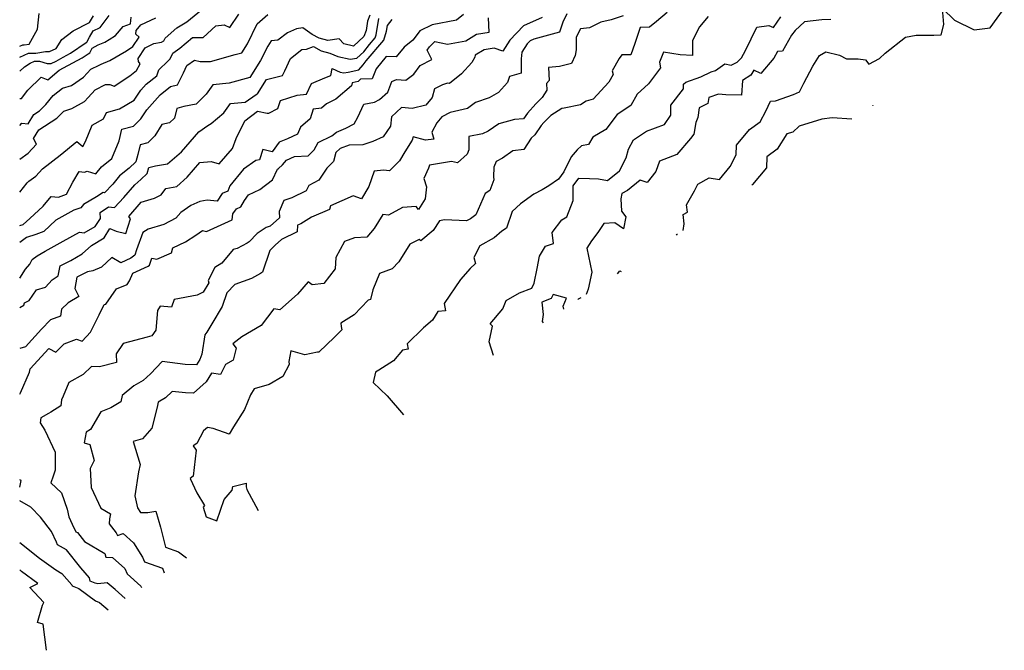
# Model space of a CAD drawing. Extents: x 2106028 to 2114230, y 2865558 to 2871231.
# Drawn here: x 2106028 to 2106472, y 2865558 to 2865843 of the extents above; entities that cross this region are included whole.
import ezdxf

# ---------------------------------------------------------------- set-up
doc = ezdxf.new("R2010")
doc.units = 0

msp = doc.modelspace()

# ---------------------------------------------------------------- linework, layer by layer
at = {"layer": 'Unknown_Line_Type', "color": 0}
for points in [[(2106028, 2865779.91, 3206), (2106031.81, 2865782.53, 3206), (2106035.6, 2865786.6, 3206), (2106034.2, 2865789.22, 3206), (2106036.57, 2865793.12, 3206), (2106044.77, 2865798.25, 3206), (2106047.95, 2865801.49, 3206), (2106051.55, 2865802.66, 3206), (2106057.2, 2865805.87, 3206), (2106058.78, 2865807.67, 3206), (2106062.02, 2865811.06, 3206), (2106066.65, 2865813.47, 3206), (2106068.6, 2865813.54, 3206), (2106070.63, 2865812.81, 3206), (2106077.6, 2865817.34, 3206), (2106080.58, 2865819.79, 3206), (2106082.3, 2865822.81, 3206), (2106081.57, 2865823.82, 3206), (2106081.38, 2865825.28, 3206), (2106084.53, 2865829.97, 3206), (2106088.42, 2865831.9, 3206), (2106091.94, 2865832.58, 3206), (2106092.92, 2865833.2, 3206), (2106093.56, 2865834.36, 3206), (2106098.73, 2865839.04, 3206), (2106103.35, 2865841.69, 3206), (2106109.85, 2865847.17, 3206)], [(2106028, 2865830.71, 3196), (2106029.37, 2865831.35, 3196), (2106030, 2865831.33, 3196), (2106032.25, 2865831.73, 3196), (2106036.06, 2865838.47, 3196), (2106036.8, 2865845.5, 3196)], [(2106028, 2865765.02, 3208), (2106031.39, 2865769.21, 3208), (2106032.05, 2865769.96, 3208), (2106035.21, 2865772.13, 3208), (2106038.33, 2865775.49, 3208), (2106046.28, 2865781.65, 3208), (2106053.79, 2865787.75, 3208), (2106056.37, 2865785.49, 3208), (2106057.61, 2865787.86, 3208), (2106060.6, 2865795.11, 3208), (2106065.82, 2865798.05, 3208), (2106067.09, 2865800.81, 3208), (2106072.89, 2865802.47, 3208), (2106079.57, 2865806.38, 3208), (2106082.64, 2865810.92, 3208), (2106084.99, 2865813.62, 3208), (2106089.78, 2865817.42, 3208), (2106090.67, 2865820.05, 3208), (2106094.7, 2865823.93, 3208), (2106095.72, 2865825, 3208), (2106096.95, 2865827.54, 3208), (2106100.2, 2865829.89, 3208), (2106105.85, 2865834.65, 3208), (2106110.64, 2865834.62, 3208), (2106116.36, 2865839.89, 3208), (2106120.12, 2865840.4, 3208), (2106122.67, 2865839.12, 3208), (2106126.73, 2865845.24, 3208)], [(2106028, 2865749.87, 3210), (2106029.63, 2865750.43, 3210), (2106032.51, 2865753.07, 3210), (2106038.6, 2865758.65, 3210), (2106042.14, 2865763.03, 3210), (2106045.45, 2865762.76, 3210), (2106049.05, 2865764.02, 3210), (2106051.88, 2865769.41, 3210), (2106054.86, 2865774.22, 3210), (2106057.15, 2865773.93, 3210), (2106058.39, 2865774.4, 3210), (2106062.3, 2865773.27, 3210), (2106064.78, 2865776.43, 3210), (2106069.54, 2865780.07, 3210), (2106072.85, 2865788.06, 3210), (2106073.97, 2865793.3, 3210), (2106079.33, 2865794.74, 3210), (2106082.59, 2865798.03, 3210), (2106085.29, 2865802, 3210), (2106091.26, 2865808.88, 3210), (2106095.93, 2865812.59, 3210), (2106099.05, 2865813.33, 3210), (2106101.79, 2865818.82, 3210), (2106103.34, 2865822.01, 3210), (2106106.75, 2865824.47, 3210), (2106109.31, 2865823.78, 3210), (2106113.91, 2865823.8, 3210), (2106125.03, 2865826.95, 3210), (2106128.1, 2865827.83, 3210), (2106130.64, 2865831.75, 3210), (2106134.99, 2865840.76, 3210), (2106139.84, 2865845.07, 3210)], [(2106274.51, 2865845.4, 3224), (2106272.63, 2865841.62, 3224), (2106271.23, 2865837.09, 3224), (2106259.64, 2865833.89, 3224), (2106257.88, 2865833.1, 3224), (2106256.59, 2865831.75, 3224), (2106254.27, 2865828.11, 3224), (2106253.87, 2865825.12, 3224), (2106253.85, 2865818.66, 3224), (2106248.67, 2865817.1, 3224), (2106247.8, 2865814.43, 3224), (2106243.66, 2865809.86, 3224), (2106239.51, 2865807.43, 3224), (2106233.29, 2865805.44, 3224), (2106229.79, 2865802.64, 3224), (2106221.89, 2865800.86, 3224), (2106218.1, 2865798.86, 3224), (2106215.89, 2865796.22, 3224), (2106213.6, 2865791.95, 3224), (2106214.56, 2865788.88, 3224), (2106210.76, 2865788.39, 3224), (2106205.23, 2865789.97, 3224), (2106204.73, 2865788.39, 3224), (2106201.55, 2865783.19, 3224), (2106199.07, 2865779.05, 3224), (2106194.54, 2865774.61, 3224), (2106191.92, 2865774.9, 3224), (2106187.62, 2865774.44, 3224), (2106185.26, 2865767.49, 3224), (2106181.92, 2865761.97, 3224), (2106178.17, 2865763.29, 3224), (2106168.06, 2865758.76, 3224), (2106167.53, 2865757.2, 3224), (2106159.4, 2865753.75, 3224), (2106154.7, 2865750.62, 3224), (2106153.17, 2865750.06, 3224), (2106153.03, 2865747.04, 3224), (2106145.94, 2865743.67, 3224), (2106143.15, 2865741.14, 3224), (2106140.64, 2865738.65, 3224), (2106137.35, 2865728.98, 3224), (2106136.44, 2865728.33, 3224), (2106132.35, 2865726.12, 3224), (2106124.96, 2865723.29, 3224), (2106121.35, 2865719.58, 3224), (2106119.22, 2865713.42, 3224), (2106114.57, 2865705.66, 3224), (2106112.23, 2865701.85, 3224), (2106111.35, 2865700.64, 3224), (2106110.08, 2865691.98, 3224), (2106109.19, 2865689.58, 3224), (2106107.63, 2865687.08, 3224), (2106102.53, 2865687.35, 3224), (2106092.21, 2865688.65, 3224), (2106086.86, 2865683.16, 3224), (2106083.55, 2865680.07, 3224), (2106079.47, 2865677.69, 3224), (2106074.23, 2865673.36, 3224), (2106073.56, 2865670.48, 3224), (2106069.07, 2865667.78, 3224), (2106064.53, 2865665.93, 3224), (2106059.83, 2865657.97, 3224), (2106057.92, 2865656.84, 3224), (2106056.99, 2865652.04, 3224), (2106059.59, 2865651.28, 3224), (2106061.58, 2865644.06, 3224), (2106059.78, 2865640.42, 3224), (2106060.26, 2865631.86, 3224), (2106064.5, 2865622.5, 3224), (2106068.86, 2865619.97, 3224), (2106068.41, 2865617.76, 3224), (2106068.27, 2865615.47, 3224), (2106071.47, 2865611.45, 3224), (2106072, 2865610.3, 3224), (2106074.61, 2865611.1, 3224), (2106079.22, 2865606.88, 3224), (2106083.28, 2865600.4, 3224), (2106084.2, 2865598.37, 3224), (2106092.28, 2865595.53, 3224), (2106093.06, 2865593.44, 3224)], [(2106319.65, 2865845.91, 3228), (2106314.84, 2865841.94, 3228), (2106311.68, 2865839.29, 3228), (2106307.57, 2865839.22, 3228), (2106305.15, 2865831.92, 3228), (2106303.29, 2865826.83, 3228), (2106299.18, 2865826.87, 3228), (2106297.98, 2865825.18, 3228), (2106294.83, 2865819.67, 3228), (2106295.36, 2865818.06, 3228), (2106293.37, 2865814.52, 3228), (2106286.28, 2865806.91, 3228), (2106283.11, 2865806, 3228), (2106280.66, 2865804.32, 3228), (2106273.23, 2865802.8, 3228), (2106272.19, 2865802.69, 3228), (2106267.29, 2865799.5, 3228), (2106264.16, 2865796.34, 3228), (2106262.94, 2865794.98, 3228), (2106260.01, 2865790.88, 3228), (2106258.37, 2865789.28, 3228), (2106255.13, 2865784.25, 3228), (2106250.13, 2865783.6, 3228), (2106245.44, 2865780.32, 3228), (2106242.58, 2865778.79, 3228), (2106241.63, 2865776.2, 3228), (2106241.45, 2865771.83, 3228), (2106241.65, 2865770.5, 3228), (2106239.85, 2865765.71, 3228), (2106237.74, 2865764.42, 3228), (2106233.47, 2865754.72, 3228), (2106231.14, 2865752.98, 3228), (2106229.32, 2865752.08, 3228), (2106219.38, 2865752.43, 3228), (2106217.04, 2865752.03, 3228), (2106214.27, 2865747.73, 3228), (2106208.76, 2865742.98, 3228), (2106207.95, 2865743.65, 3228), (2106203.75, 2865741.5, 3228), (2106198.77, 2865733.56, 3228), (2106195.78, 2865730.37, 3228), (2106190.15, 2865728.26, 3228), (2106187.14, 2865720.97, 3228), (2106186.02, 2865716.65, 3228), (2106184.97, 2865716.24, 3228), (2106178.72, 2865709.61, 3228), (2106172.7, 2865705.95, 3228), (2106172.8, 2865704.45, 3228), (2106173.05, 2865702.95, 3228), (2106169.81, 2865699.59, 3228), (2106162.8, 2865692.9, 3228), (2106162.2, 2865692.86, 3228), (2106156.5, 2865691.72, 3228), (2106150.1, 2865693.4, 3228), (2106149.17, 2865688.64, 3228), (2106149.39, 2865687.27, 3228), (2106146.59, 2865681.85, 3228), (2106140.36, 2865678.26, 3228), (2106133.61, 2865676.37, 3228), (2106131.94, 2865673.61, 3228), (2106129.29, 2865666.99, 3228), (2106124.35, 2865659.25, 3228), (2106122.43, 2865655.96, 3228), (2106115.16, 2865658.51, 3228), (2106112.59, 2865658.97, 3228), (2106110.73, 2865657.36, 3228), (2106107.84, 2865651.67, 3228), (2106106.2, 2865650.68, 3228), (2106107.43, 2865648.69, 3228), (2106106.11, 2865636.92, 3228), (2106104.86, 2865635.97, 3228), (2106107.77, 2865629.42, 3228), (2106111.19, 2865623.75, 3228), (2106110.69, 2865623.02, 3228), (2106111.93, 2865618.59, 3228), (2106116.75, 2865616.8, 3228), (2106120.18, 2865626.45, 3228), (2106123.72, 2865630.61, 3228), (2106123.96, 2865632.29, 3228), (2106130.08, 2865633.84, 3228), (2106129.98, 2865632.12, 3228), (2106130.38, 2865631.01, 3228), (2106135.5, 2865621.44, 3228)], [(2106326.94, 2865747.72, 3236), (2106327.36, 2865750.64, 3236), (2106326.9, 2865754.83, 3236), (2106328.76, 2865755.94, 3236), (2106328.38, 2865759.21, 3236), (2106331.93, 2865765.5, 3236), (2106333.52, 2865768.53, 3236), (2106338.6, 2865771.36, 3236), (2106343.22, 2865770.6, 3236), (2106348, 2865776.48, 3236), (2106350.78, 2865781.72, 3236), (2106350.9, 2865786.18, 3236), (2106356.76, 2865793.15, 3236), (2106361.59, 2865796.67, 3236), (2106364.16, 2865801.48, 3236), (2106366.21, 2865805.99, 3236), (2106368.46, 2865806.1, 3236), (2106376.62, 2865809.01, 3236), (2106379.27, 2865810.19, 3236), (2106381.16, 2865814.05, 3236), (2106385.31, 2865821.7, 3236), (2106388.25, 2865826.59, 3236), (2106391.15, 2865828.27, 3236), (2106397.36, 2865826.72, 3236), (2106400.49, 2865825.02, 3236), (2106405.77, 2865825.01, 3236), (2106408.94, 2865824.63, 3236), (2106410.52, 2865822.69, 3236), (2106415.38, 2865825.23, 3236), (2106417.93, 2865827.63, 3236), (2106426.99, 2865834.77, 3236), (2106431.86, 2865835.69, 3236), (2106439.85, 2865835.65, 3236), (2106443.15, 2865835.86, 3236), (2106444.31, 2865840.54, 3236), (2106443.77, 2865847.74, 3236), (2106449.17, 2865842.47, 3236), (2106457.91, 2865838.08, 3236), (2106465.23, 2865839.08, 3236), (2106471.54, 2865847.7, 3236)], [(2106227.85, 2865844.97, 3218), (2106224.76, 2865842.5, 3218), (2106213.75, 2865840.38, 3218), (2106208.32, 2865837.64, 3218), (2106206.12, 2865834.79, 3218), (2106205.06, 2865833.53, 3218), (2106201.14, 2865830.24, 3218), (2106197.62, 2865825.94, 3218), (2106193.07, 2865826.16, 3218), (2106188.54, 2865820.57, 3218), (2106186.84, 2865816.04, 3218), (2106181.45, 2865815.82, 3218), (2106180.51, 2865814.79, 3218), (2106177.81, 2865814.19, 3218), (2106177.49, 2865812.87, 3218), (2106170.36, 2865806.82, 3218), (2106166.27, 2865804.79, 3218), (2106163.95, 2865802.78, 3218), (2106160.23, 2865802.3, 3218), (2106158.86, 2865798, 3218), (2106154.47, 2865794.29, 3218), (2106153.14, 2865791.15, 3218), (2106148.64, 2865789.06, 3218), (2106144.85, 2865787.44, 3218), (2106141.67, 2865783.19, 3218), (2106137.46, 2865784.15, 3218), (2106136.06, 2865779.49, 3218), (2106134.4, 2865779.17, 3218), (2106128.89, 2865775.29, 3218), (2106122.7, 2865767.85, 3218), (2106121.72, 2865765.46, 3218), (2106119.16, 2865764.39, 3218), (2106116.91, 2865760.84, 3218), (2106112.52, 2865761.43, 3218), (2106109.11, 2865760.73, 3218), (2106105.11, 2865759.01, 3218), (2106100.52, 2865755.84, 3218), (2106098.38, 2865753.21, 3218), (2106092.87, 2865750.46, 3218), (2106085.86, 2865748.35, 3218), (2106083.4, 2865746.8, 3218), (2106080.69, 2865738.96, 3218), (2106079.86, 2865736.63, 3218), (2106078.08, 2865735.23, 3218), (2106073.61, 2865733.12, 3218), (2106069.46, 2865735.52, 3218), (2106064.8, 2865731.2, 3218), (2106060.97, 2865729.49, 3218), (2106058.54, 2865729.07, 3218), (2106053.8, 2865726.64, 3218), (2106052.79, 2865721.61, 3218), (2106054.59, 2865717.94, 3218), (2106049.78, 2865715.08, 3218), (2106046.78, 2865712.18, 3218), (2106046.35, 2865709.08, 3218), (2106041.82, 2865707.39, 3218), (2106037.89, 2865703.16, 3218), (2106030.62, 2865695.24, 3218), (2106028, 2865694.5, 3218)], [(2106185.7, 2865844.79, 3212), (2106184.72, 2865842.07, 3212), (2106184.04, 2865837.79, 3212), (2106183.08, 2865835.07, 3212), (2106178.4, 2865830.82, 3212), (2106173.96, 2865831.76, 3212), (2106171.91, 2865834.07, 3212), (2106166.86, 2865833.25, 3212), (2106162.84, 2865834.32, 3212), (2106159.69, 2865836.09, 3212), (2106155.49, 2865838.99, 3212), (2106152.75, 2865838.65, 3212), (2106148.62, 2865836.82, 3212), (2106144.31, 2865833.42, 3212), (2106141.28, 2865833.17, 3212), (2106139.73, 2865830.8, 3212), (2106136.55, 2865824.34, 3212), (2106131.69, 2865816.59, 3212), (2106122.32, 2865814.1, 3212), (2106115.03, 2865813.33, 3212), (2106112.03, 2865809.2, 3212), (2106107.5, 2865804.62, 3212), (2106101.95, 2865803.6, 3212), (2106098.79, 2865802.73, 3212), (2106097.72, 2865798.33, 3212), (2106095.41, 2865796.17, 3212), (2106092.09, 2865795.47, 3212), (2106088.85, 2865790.28, 3212), (2106085.66, 2865787.14, 3212), (2106082.3, 2865786.36, 3212), (2106081.28, 2865782, 3212), (2106080.3, 2865778.59, 3212), (2106077.31, 2865775.73, 3212), (2106072.93, 2865772.38, 3212), (2106069.9, 2865768.53, 3212), (2106066.27, 2865764.72, 3212), (2106065.57, 2865764.79, 3212), (2106062.65, 2865762.84, 3212), (2106056.69, 2865759.42, 3212), (2106055.58, 2865757.88, 3212), (2106052.35, 2865756.79, 3212), (2106044.32, 2865752.38, 3212), (2106038.82, 2865747.26, 3212), (2106035.22, 2865745.95, 3212), (2106031.03, 2865744.49, 3212), (2106028, 2865742.25, 3212)], [(2106028, 2865819.46, 3200), (2106030.11, 2865821.52, 3200), (2106032.78, 2865823.16, 3200), (2106034.62, 2865824.02, 3200), (2106036.93, 2865823.96, 3200), (2106040.38, 2865823, 3200), (2106042.12, 2865823, 3200), (2106044.49, 2865824.02, 3200), (2106047.64, 2865825.86, 3200), (2106050.85, 2865827.54, 3200), (2106057.95, 2865832.45, 3200), (2106058.23, 2865832.62, 3200), (2106059.4, 2865834.83, 3200), (2106061.14, 2865837.65, 3200), (2106064.26, 2865839.24, 3200), (2106068.32, 2865844.62, 3200)], [(2106028, 2865825.81, 3198), (2106031.99, 2865827.68, 3198), (2106035.33, 2865827.6, 3198), (2106039.63, 2865828.37, 3198), (2106041.44, 2865828.37, 3198), (2106044.43, 2865829.65, 3198), (2106047.02, 2865833.76, 3198), (2106052.06, 2865837.67, 3198), (2106059.5, 2865841.49, 3198), (2106061.29, 2865844.38, 3198)], [(2106028, 2865807.18, 3202), (2106028.78, 2865807.15, 3202), (2106031.65, 2865810.87, 3202), (2106037.66, 2865816.81, 3202), (2106040.75, 2865815.62, 3202), (2106045.76, 2865819.88, 3202), (2106047.76, 2865821.05, 3202), (2106056.2, 2865825.47, 3202), (2106058.82, 2865827.28, 3202), (2106059.65, 2865827.8, 3202), (2106060.71, 2865829.8, 3202), (2106063.37, 2865831.34, 3202), (2106066.36, 2865832.63, 3202), (2106068.37, 2865833.8, 3202), (2106071.1, 2865835.57, 3202), (2106074.68, 2865839.68, 3202), (2106077.93, 2865840.87, 3202), (2106078.24, 2865843.86, 3202)], [(2106028, 2865794.98, 3204), (2106028.89, 2865796.11, 3204), (2106031.81, 2865795.74, 3204), (2106034.39, 2865799.98, 3204), (2106036.99, 2865801.61, 3204), (2106039.75, 2865804.43, 3204), (2106043.11, 2865808.59, 3204), (2106047.3, 2865811.86, 3204), (2106051.4, 2865813.11, 3204), (2106056.67, 2865816.79, 3204), (2106060.12, 2865820.39, 3204), (2106063.73, 2865822.27, 3204), (2106064.76, 2865822.66, 3204), (2106068.62, 2865824.33, 3204), (2106076.11, 2865828.69, 3204), (2106079.04, 2865830.59, 3204), (2106081.76, 2865834.88, 3204), (2106080.27, 2865836.18, 3204), (2106080.44, 2865837.87, 3204), (2106082.52, 2865840.43, 3204), (2106089.36, 2865843.59, 3204)], [(2106028, 2865673.93, 3220), (2106028.39, 2865674.53, 3220), (2106032.39, 2865683.86, 3220), (2106032.73, 2865685.36, 3220), (2106041.19, 2865694.58, 3220), (2106044.21, 2865692.87, 3220), (2106048, 2865696.58, 3220), (2106053.6, 2865698.66, 3220), (2106056.17, 2865697.8, 3220), (2106059.85, 2865701.93, 3220), (2106063.83, 2865709.72, 3220), (2106066.09, 2865714.32, 3220), (2106066.76, 2865714.51, 3220), (2106071.61, 2865721.39, 3220), (2106076.43, 2865723.31, 3220), (2106077.53, 2865725.01, 3220), (2106079.02, 2865728.41, 3220), (2106085.86, 2865731.64, 3220), (2106086.46, 2865732.11, 3220), (2106087.54, 2865735.15, 3220), (2106089.75, 2865734.71, 3220), (2106096.38, 2865737.6, 3220), (2106097.02, 2865739.82, 3220), (2106102.75, 2865742.57, 3220), (2106107.3, 2865745.62, 3220), (2106110.32, 2865747.72, 3220), (2106112.21, 2865747.28, 3220), (2106123.73, 2865752.45, 3220), (2106124, 2865755.16, 3220), (2106125.6, 2865757.45, 3220), (2106127.65, 2865758.33, 3220), (2106129.32, 2865761.26, 3220), (2106131.04, 2865763.75, 3220), (2106136.25, 2865766.11, 3220), (2106141.94, 2865770.55, 3220), (2106144.06, 2865775.35, 3220), (2106144.61, 2865775.59, 3220), (2106146.46, 2865777.35, 3220), (2106148.25, 2865779.44, 3220), (2106151.8, 2865781.07, 3220), (2106157.91, 2865781.32, 3220), (2106160.62, 2865784.05, 3220), (2106162.44, 2865787.41, 3220), (2106168.66, 2865790.3, 3220), (2106170.73, 2865792.07, 3220), (2106174.95, 2865793.76, 3220), (2106178.64, 2865795.8, 3220), (2106180.26, 2865798.75, 3220), (2106183.09, 2865804.58, 3220), (2106187.86, 2865805.48, 3220), (2106190.07, 2865806.69, 3220), (2106193.79, 2865810.05, 3220), (2106195.71, 2865814.8, 3220), (2106197.71, 2865815.72, 3220), (2106201.91, 2865815.45, 3220), (2106205.54, 2865818.1, 3220), (2106208.43, 2865822.01, 3220), (2106213.64, 2865824.78, 3220), (2106211.54, 2865828.89, 3220), (2106212.56, 2865830.4, 3220), (2106215.02, 2865832.89, 3220), (2106220.67, 2865831.72, 3220), (2106228.94, 2865833.15, 3220), (2106233.71, 2865836.12, 3220), (2106239.48, 2865837.04, 3220), (2106239.14, 2865843.58, 3220)], [(2106028, 2865726.28, 3214), (2106030.68, 2865730.2, 3214), (2106032.62, 2865732.51, 3214), (2106033.58, 2865734.59, 3214), (2106035.88, 2865736.28, 3214), (2106039.5, 2865738.43, 3214), (2106042.25, 2865739.88, 3214), (2106047.59, 2865742.94, 3214), (2106055.01, 2865747.01, 3214), (2106057.08, 2865746.58, 3214), (2106062.03, 2865749.54, 3214), (2106064.34, 2865753.13, 3214), (2106064.25, 2865755.85, 3214), (2106068.04, 2865758.37, 3214), (2106070.64, 2865758.13, 3214), (2106074.88, 2865762.56, 3214), (2106079.89, 2865768.33, 3214), (2106082.56, 2865770.63, 3214), (2106085.39, 2865773.34, 3214), (2106086.17, 2865776.06, 3214), (2106089.25, 2865776.81, 3214), (2106094.61, 2865777.79, 3214), (2106100.84, 2865783.12, 3214), (2106108.75, 2865792.15, 3214), (2106112.71, 2865795.03, 3214), (2106114.2, 2865795.91, 3214), (2106119.95, 2865800.7, 3214), (2106123.01, 2865804.9, 3214), (2106129.54, 2865805.59, 3214), (2106134.48, 2865809.04, 3214), (2106135.12, 2865809.25, 3214), (2106139.11, 2865815.67, 3214), (2106146.38, 2865817.48, 3214), (2106147.37, 2865819.6, 3214), (2106150.01, 2865825.14, 3214), (2106155.03, 2865829.23, 3214), (2106157.22, 2865829.42, 3214), (2106160.41, 2865830.6, 3214), (2106163.85, 2865828.67, 3214), (2106167.74, 2865827.63, 3214), (2106171.32, 2865826.05, 3214), (2106176.92, 2865824.86, 3214), (2106179.9, 2865825.42, 3214), (2106183.05, 2865828.27, 3214), (2106185.58, 2865831.46, 3214), (2106188.17, 2865834.58, 3214), (2106188.58, 2865835.9, 3214), (2106189.75, 2865843.24, 3214)], [(2106028, 2865712.93, 3216), (2106029.8, 2865713.97, 3216), (2106030.21, 2865715.14, 3216), (2106032.3, 2865716.17, 3216), (2106035.59, 2865720.98, 3216), (2106039.63, 2865722.17, 3216), (2106042.65, 2865725.4, 3216), (2106045.33, 2865727.31, 3216), (2106046.22, 2865731.77, 3216), (2106051.01, 2865734.23, 3216), (2106056.21, 2865737.21, 3216), (2106060.29, 2865741, 3216), (2106065.99, 2865744.4, 3216), (2106068.65, 2865748.53, 3216), (2106071.39, 2865747.35, 3216), (2106075.81, 2865746.39, 3216), (2106077.98, 2865752.9, 3216), (2106077.16, 2865753.99, 3216), (2106082.66, 2865760.39, 3216), (2106088.79, 2865762.2, 3216), (2106091.75, 2865763.81, 3216), (2106093.9, 2865766.67, 3216), (2106098.82, 2865767.57, 3216), (2106103.37, 2865771.73, 3216), (2106109.2, 2865778.41, 3216), (2106114.22, 2865778.75, 3216), (2106117.86, 2865777.7, 3216), (2106123.9, 2865784.68, 3216), (2106125.51, 2865789.08, 3216), (2106129.35, 2865797.16, 3216), (2106135.07, 2865801.48, 3216), (2106139.53, 2865800.63, 3216), (2106140.28, 2865800.5, 3216), (2106144.28, 2865802.6, 3216), (2106145.46, 2865806.34, 3216), (2106153.02, 2865808.61, 3216), (2106157.19, 2865809.14, 3216), (2106159.49, 2865813.91, 3216), (2106165.44, 2865816.44, 3216), (2106168.1, 2865817.53, 3216), (2106168.7, 2865820.73, 3216), (2106172.36, 2865819.11, 3216), (2106174.07, 2865818.75, 3216), (2106176.01, 2865819.11, 3216), (2106180.76, 2865820.17, 3216), (2106182.7, 2865822.28, 3216), (2106184.15, 2865824.12, 3216), (2106192, 2865833.54, 3216), (2106193.24, 2865837.5, 3216), (2106193.65, 2865840.08, 3216), (2106195.85, 2865842.84, 3216)], [(2106263.41, 2865843.72, 3222), (2106255.02, 2865839.91, 3222), (2106248.85, 2865833.47, 3222), (2106245.68, 2865828.5, 3222), (2106241.73, 2865829.84, 3222), (2106237.18, 2865829.11, 3222), (2106233.22, 2865826.65, 3222), (2106232.96, 2865825.88, 3222), (2106231.61, 2865823.37, 3222), (2106226.97, 2865818.23, 3222), (2106221.67, 2865813.98, 3222), (2106220.78, 2865814.13, 3222), (2106218.42, 2865813.28, 3222), (2106214.83, 2865811.58, 3222), (2106213.83, 2865807.56, 3222), (2106210.99, 2865804.21, 3222), (2106204.76, 2865802.74, 3222), (2106200.04, 2865803.13, 3222), (2106195.53, 2865798.98, 3222), (2106195.04, 2865794.76, 3222), (2106191.75, 2865789.93, 3222), (2106187.01, 2865787.79, 3222), (2106182.58, 2865786.25, 3222), (2106176.45, 2865786.18, 3222), (2106172.32, 2865784.58, 3222), (2106170.35, 2865782.9, 3222), (2106169.38, 2865778.73, 3222), (2106166.42, 2865775.73, 3222), (2106162.81, 2865770.38, 3222), (2106158.27, 2865767.92, 3222), (2106157.12, 2865765.56, 3222), (2106150.54, 2865762.36, 3222), (2106146.93, 2865761.19, 3222), (2106144.89, 2865756.27, 3222), (2106145.02, 2865753.38, 3222), (2106140.8, 2865749.7, 3222), (2106138.98, 2865748.99, 3222), (2106135, 2865746.35, 3222), (2106131.38, 2865742.64, 3222), (2106130.47, 2865741.99, 3222), (2106126.03, 2865739.6, 3222), (2106124.17, 2865739.06, 3222), (2106119.08, 2865733.02, 3222), (2106115.91, 2865731, 3222), (2106112.94, 2865725.12, 3222), (2106113.17, 2865724.08, 3222), (2106110.61, 2865719.89, 3222), (2106107.95, 2865718.58, 3222), (2106097.56, 2865716.66, 3222), (2106096.43, 2865713.17, 3222), (2106091.28, 2865713.53, 3222), (2106090.02, 2865711.6, 3222), (2106089.33, 2865702.81, 3222), (2106087.47, 2865700.15, 3222), (2106085.42, 2865699.6, 3222), (2106074.55, 2865696.73, 3222), (2106071.4, 2865692.15, 3222), (2106071.61, 2865688.17, 3222), (2106064.02, 2865686.32, 3222), (2106060.34, 2865686.44, 3222), (2106056.56, 2865682.79, 3222), (2106050.13, 2865679.15, 3222), (2106047.57, 2865673.04, 3222), (2106046.85, 2865671.41, 3222), (2106046.52, 2865668.69, 3222), (2106041.97, 2865665.77, 3222), (2106041.05, 2865665.23, 3222), (2106037.57, 2865663.25, 3222), (2106037.25, 2865661.05, 3222), (2106039.26, 2865657.76, 3222), (2106044.02, 2865647.79, 3222), (2106044.03, 2865639.68, 3222), (2106043.11, 2865636.97, 3222), (2106042.01, 2865633.97, 3222), (2106046.76, 2865629.4, 3222), (2106049.42, 2865622.12, 3222), (2106050.14, 2865618.61, 3222), (2106051.58, 2865615.4, 3222), (2106053.31, 2865611.96, 3222), (2106054.04, 2865611.54, 3222), (2106057.22, 2865607.57, 3222), (2106066.3, 2865602.16, 3222), (2106066.86, 2865600.49, 3222), (2106069.83, 2865600.36, 3222), (2106075.39, 2865595.3, 3222), (2106076.46, 2865592.95, 3222), (2106082.55, 2865587.47, 3222), (2106082.9, 2865586.74, 3222)], [(2106299.91, 2865844.47, 3226), (2106294.4, 2865842.6, 3226), (2106289.79, 2865841.6, 3226), (2106284.7, 2865839.1, 3226), (2106280.61, 2865838.65, 3226), (2106278.7, 2865834.79, 3226), (2106278.66, 2865829.13, 3226), (2106278.27, 2865826.56, 3226), (2106276.56, 2865822.92, 3226), (2106271.1, 2865821.6, 3226), (2106266.21, 2865821.18, 3226), (2106266.46, 2865815.36, 3226), (2106265.36, 2865814, 3226), (2106265.52, 2865810.9, 3226), (2106263.36, 2865807.64, 3226), (2106260.45, 2865804.72, 3226), (2106256.77, 2865800.6, 3226), (2106254.92, 2865798.01, 3226), (2106250.93, 2865797.77, 3226), (2106243.77, 2865795.7, 3226), (2106239.08, 2865792.5, 3226), (2106236.42, 2865791.26, 3226), (2106230.38, 2865790.03, 3226), (2106230.27, 2865784.03, 3226), (2106229.58, 2865782.16, 3226), (2106225.15, 2865778.18, 3226), (2106222.53, 2865778.8, 3226), (2106212.68, 2865777.15, 3226), (2106212.1, 2865775.74, 3226), (2106210, 2865771.2, 3226), (2106211.19, 2865767.39, 3226), (2106210.72, 2865761.91, 3226), (2106207.64, 2865757.2, 3226), (2106206.67, 2865758.56, 3226), (2106200.39, 2865758.13, 3226), (2106194.2, 2865754.65, 3226), (2106191.61, 2865754.95, 3226), (2106187.73, 2865748.56, 3226), (2106184.45, 2865744.76, 3226), (2106178.79, 2865744.41, 3226), (2106174.38, 2865742.77, 3226), (2106170.47, 2865735.48, 3226), (2106170.05, 2865730.39, 3226), (2106165.01, 2865723.79, 3226), (2106159.72, 2865723.16, 3226), (2106157.93, 2865724.5, 3226), (2106153.18, 2865718.99, 3226), (2106145.25, 2865712, 3226), (2106142.55, 2865712.36, 3226), (2106136.74, 2865704.87, 3226), (2106128.07, 2865699.78, 3226), (2106123.99, 2865696.63, 3226), (2106125.53, 2865694.61, 3226), (2106124.2, 2865689.3, 3226), (2106120.72, 2865687.24, 3226), (2106118.4, 2865682.86, 3226), (2106114.39, 2865683.32, 3226), (2106111.96, 2865679.54, 3226), (2106106.24, 2865674.36, 3226), (2106102.76, 2865674.57, 3226), (2106096.71, 2865675.06, 3226), (2106093.72, 2865672.28, 3226), (2106090.42, 2865670.27, 3226), (2106089.96, 2865668.05, 3226), (2106087.52, 2865658.67, 3226), (2106083.31, 2865653.75, 3226), (2106079.19, 2865652.57, 3226), (2106082.21, 2865642.17, 3226), (2106081.59, 2865638.9, 3226), (2106079.87, 2865628.16, 3226), (2106081.06, 2865622.71, 3226), (2106082.48, 2865620.6, 3226), (2106085.76, 2865620.54, 3226), (2106089.39, 2865621.23, 3226), (2106091.39, 2865614.03, 3226), (2106093.61, 2865604.91, 3226), (2106099.49, 2865602.84, 3226), (2106103.18, 2865600.12, 3226)], [(2106338.11, 2865844.16, 3230), (2106334.21, 2865839.53, 3230), (2106331.13, 2865833.28, 3230), (2106331.12, 2865826.5, 3230), (2106325.51, 2865826.89, 3230), (2106317.99, 2865828.07, 3230), (2106316.26, 2865823.48, 3230), (2106316.62, 2865820.98, 3230), (2106311.2, 2865813.8, 3230), (2106306.18, 2865809.17, 3230), (2106303.23, 2865804.08, 3230), (2106297.17, 2865800, 3230), (2106292.01, 2865793.15, 3230), (2106286.2, 2865789.8, 3230), (2106284.19, 2865786.46, 3230), (2106281.15, 2865785.89, 3230), (2106279.14, 2865784.11, 3230), (2106276.47, 2865780.95, 3230), (2106273.13, 2865774.11, 3230), (2106270.72, 2865770.9, 3230), (2106266.33, 2865767.76, 3230), (2106263.38, 2865766.07, 3230), (2106259.61, 2865764.1, 3230), (2106253.62, 2865759.75, 3230), (2106249.77, 2865756.21, 3230), (2106247.35, 2865748.76, 3230), (2106245.21, 2865747.41, 3230), (2106241.78, 2865744.43, 3230), (2106235.35, 2865740.8, 3230), (2106232.65, 2865735.56, 3230), (2106233.31, 2865732.88, 3230), (2106230.87, 2865730.62, 3230), (2106226.56, 2865725.65, 3230), (2106219.28, 2865714.76, 3230), (2106219.8, 2865711.49, 3230), (2106216.37, 2865711.15, 3230), (2106213.94, 2865707.25, 3230), (2106209.84, 2865703.82, 3230), (2106202.6, 2865696.6, 3230), (2106203.06, 2865694.28, 3230), (2106200.37, 2865693.72, 3230), (2106196.42, 2865688.98, 3230), (2106189.71, 2865684.74, 3230), (2106188.34, 2865683.79, 3230), (2106187.16, 2865679.24, 3230), (2106193.61, 2865673.12, 3230), (2106200.95, 2865664.61, 3230)], [(2106241.44, 2865691.32, 3232), (2106239.41, 2865697.56, 3232), (2106241.03, 2865704.56, 3232), (2106239.98, 2865705.69, 3232), (2106245.61, 2865712.43, 3232), (2106247.09, 2865716.15, 3232), (2106253.11, 2865719.54, 3232), (2106258.65, 2865721.74, 3232), (2106259.74, 2865724.03, 3232), (2106261.05, 2865730.49, 3232), (2106262.09, 2865736.13, 3232), (2106264.88, 2865740.7, 3232), (2106268.45, 2865741.87, 3232), (2106267.91, 2865746.83, 3232), (2106272.18, 2865752.53, 3232), (2106274.44, 2865753.84, 3232), (2106277.37, 2865761.22, 3232), (2106277.32, 2865767.83, 3232), (2106279.89, 2865771.31, 3232), (2106284.67, 2865771.17, 3232), (2106288.8, 2865771.05, 3232), (2106292.85, 2865770.19, 3232), (2106298.26, 2865774.61, 3232), (2106301.17, 2865780.44, 3232), (2106302.26, 2865784.41, 3232), (2106304.54, 2865788.52, 3232), (2106310.34, 2865792.42, 3232), (2106318.54, 2865795.42, 3232), (2106321.37, 2865799.71, 3232), (2106321.38, 2865804.17, 3232), (2106327.03, 2865811.55, 3232), (2106327.06, 2865813.7, 3232), (2106328.04, 2865814.47, 3232), (2106334.78, 2865816.93, 3232), (2106339.47, 2865819.16, 3232), (2106341.37, 2865819.81, 3232), (2106345.58, 2865822.75, 3232), (2106348.52, 2865822.17, 3232), (2106351.2, 2865823.6, 3232), (2106353.1, 2865825.58, 3232), (2106354.97, 2865828.87, 3232), (2106360.01, 2865839.33, 3232), (2106365.52, 2865840.08, 3232), (2106367.63, 2865839.21, 3232), (2106370.8, 2865844.02, 3232)], [(2106393.34, 2865842.76, 3234), (2106389.39, 2865842.61, 3234), (2106381.47, 2865841.78, 3234), (2106377.37, 2865837.82, 3234), (2106375.73, 2865835.66, 3234), (2106371.63, 2865828.51, 3234), (2106369.44, 2865828.34, 3234), (2106367.71, 2865825.29, 3234), (2106361.81, 2865818.51, 3234), (2106358.68, 2865819.93, 3234), (2106357.39, 2865817.69, 3234), (2106353.64, 2865815.34, 3234), (2106353.17, 2865808.68, 3234), (2106346.09, 2865808.77, 3234), (2106342.82, 2865809.19, 3234), (2106338.43, 2865807.63, 3234), (2106337.97, 2865804.88, 3234), (2106334.1, 2865802.95, 3234), (2106333.41, 2865798.69, 3234), (2106332.57, 2865796.3, 3234), (2106331.62, 2865791.14, 3234), (2106330.23, 2865789.21, 3234), (2106323.97, 2865781.87, 3234), (2106316.25, 2865778.99, 3234), (2106314.49, 2865774.32, 3234), (2106310.65, 2865769.34, 3234), (2106307.57, 2865770.3, 3234), (2106301.79, 2865765.73, 3234), (2106299.27, 2865764.41, 3234), (2106298.81, 2865761.99, 3234), (2106299.05, 2865756.41, 3234), (2106301.09, 2865753.89, 3234), (2106299.94, 2865748.45, 3234), (2106296.07, 2865751.22, 3234), (2106291.13, 2865750.8, 3234), (2106290.29, 2865749.44, 3234), (2106288.48, 2865746.85, 3234), (2106285.51, 2865743.04, 3234), (2106283.51, 2865739.73, 3234), (2106285.72, 2865728.94, 3234), (2106284.15, 2865721.31, 3234), (2106283.12, 2865718.82, 3234)], [(2106412.34, 2865804.06, 3238), (2106412.29, 2865804.1, 3238), (2106412.28, 2865804.02, 3238)], [(2106402.91, 2865797.84, 3238), (2106393.97, 2865798.49, 3238), (2106389.31, 2865797.94, 3238), (2106379.17, 2865794.71, 3238), (2106376.27, 2865791.96, 3238), (2106373.56, 2865791.21, 3238), (2106369.17, 2865784.29, 3238), (2106364.56, 2865780.82, 3238), (2106364.43, 2865775.87, 3238), (2106358.04, 2865768.46, 3238), (2106357.88, 2865768.13, 3238)], [(2106323.81, 2865745.65, 3236), (2106324.23, 2865746.02, 3236), (2106324.38, 2865746.03, 3236)], [(2106297.35, 2865728.2, 3236), (2106298.37, 2865729.47, 3236), (2106298.88, 2865729.21, 3236)], [(2106273.16, 2865712.24, 3234), (2106272.85, 2865713.58, 3234), (2106274.38, 2865717.24, 3234), (2106268.37, 2865718.92, 3234), (2106267.48, 2865717.07, 3234), (2106263.16, 2865715.36, 3234), (2106263.81, 2865709.85, 3234), (2106263.35, 2865706.75, 3234), (2106263.81, 2865706.08, 3234)], [(2106280.84, 2865717.31, 3234), (2106279.51, 2865716.76, 3234), (2106279.43, 2865716.38, 3234)], [(2106028, 2865631.96, 3220), (2106028.01, 2865632, 3220), (2106028.71, 2865635.08, 3220), (2106028, 2865635.27, 3220)], [(2106075.49, 2865581.85, 3220), (2106070.99, 2865585.88, 3220), (2106067.43, 2865588.84, 3220), (2106063.15, 2865588.41, 3220), (2106061.93, 2865588.82, 3220), (2106059.77, 2865589.65, 3220), (2106059.43, 2865591.17, 3220), (2106055.53, 2865595.66, 3220), (2106049.04, 2865603.75, 3220), (2106045.1, 2865606.06, 3220), (2106044.52, 2865607.2, 3220), (2106042.37, 2865612, 3220), (2106037.34, 2865618.48, 3220), (2106033.06, 2865622.94, 3220), (2106028, 2865625.82, 3220)], [(2106028, 2865607.03, 3218), (2106036.94, 2865600.09, 3218), (2106044.3, 2865594.69, 3218), (2106046.98, 2865593.14, 3218), (2106051.46, 2865587.98, 3218), (2106051.57, 2865587.48, 3218), (2106054.61, 2865586.31, 3218), (2106062.13, 2865580.83, 3218), (2106063.96, 2865580.07, 3218), (2106067.81, 2865576.78, 3218)], [(2106040.08, 2865558.49, 3216), (2106038.54, 2865570.2, 3216), (2106035.96, 2865571.04, 3216), (2106038.34, 2865578.81, 3216), (2106038.93, 2865579.98, 3216), (2106032.59, 2865586.78, 3216), (2106036.19, 2865588.65, 3216), (2106028.83, 2865594.05, 3216), (2106028, 2865594.69, 3216)]]:
    msp.add_polyline3d(points, dxfattribs=at)

doc.saveas('drawing.dxf')
